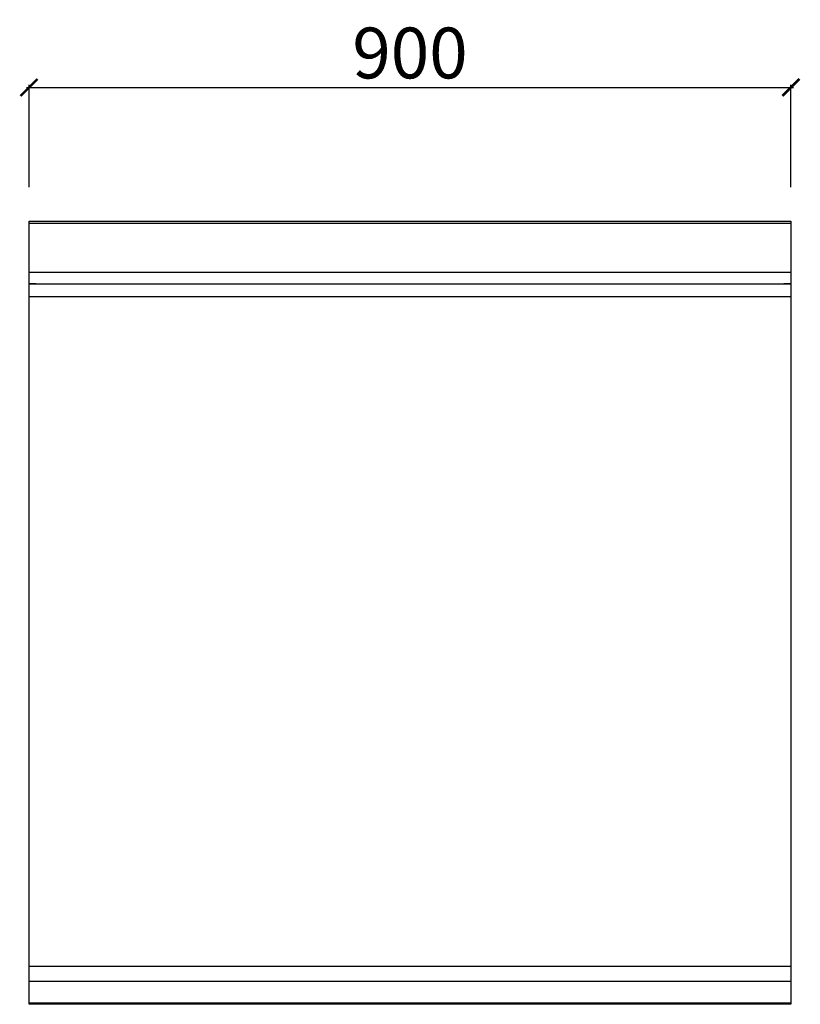
# Model space of a CAD drawing. Units: millimetres. Extents: x -11 to 911, y -925 to 238.
import ezdxf

# ---------------------------------------------------------------- set-up
doc = ezdxf.new("R2010")
doc.units = ezdxf.units.MM
doc.layers.add('CAP-ARMEN-2D', color=96, linetype='Continuous')
doc.layers.add('CAP-DESSIN-COTATION', color=150, linetype='Continuous')
doc.styles.get("Standard").update_dxf_attribs({"font": 'arial.ttf'})
doc.dimstyles.new('CAPIC-COT-Metric', dxfattribs={"dimtxt": 60, "dimasz": 20, "dimexe": 3, "dimexo": 40, "dimgap": 10, "dimtad": 1, "dimdec": 0, "dimrnd": 0.5, "dimzin": 3, "dimdsep": 46, "dimtxsty": 'Standard', "dimblk": 'ARCHTICK', "dimcen": 3, "dimdle": 3, "dimadec": 0, "dimazin": 2, "dimtfac": 1, "dimtdec": 0, "dimtofl": 0, "dimtmove": 0, "dimatfit": 3, "dimfxl": 1, "dimfrac": 1, "dimtolj": 1, "dimtzin": 0, "dimarcsym": 0})

# ---------------------------------------------------------------- blocks, each defined once
blk = doc.blocks.new('_ArchTick')
at = {"color": 0, "linetype": 'ByBlock', "const_width": 0.15}
blk.add_lwpolyline([(-0.5, -0.5), (0.5, 0.5)], dxfattribs=at)
blk = doc.blocks.new('*D2')
at = {"layer": 'CAP-DESSIN-COTATION', "color": 0, "lineweight": -2, "transparency": 16777216}
for p, q in [((-3, 157.8), (903, 157.8)), ((0, 40), (0, 160.8)), ((900, 40), (900, 160.8))]:
    blk.add_line(p, q, dxfattribs=at)
at = {"layer": 'Defpoints', "color": 0, "transparency": 16777216}
for p in [(900, 157.8), (0, 0), (900, 0)]:
    blk.add_point(p, dxfattribs=at)
at = {"layer": 'CAP-DESSIN-COTATION', "color": 0, "lineweight": -2, "transparency": 16777216, "xscale": 20, "yscale": 20, "zscale": 20, "rotation": 180}
blk.add_blockref('_ArchTick', (0, 157.8), dxfattribs=at)
at = {"layer": 'CAP-DESSIN-COTATION', "color": 0, "lineweight": -2, "transparency": 16777216, "xscale": 20, "yscale": 20, "zscale": 20}
blk.add_blockref('_ArchTick', (900, 157.8), dxfattribs=at)
at = {"layer": 'CAP-DESSIN-COTATION', "color": 0, "transparency": 16777216, "insert": (450, 198.5), "char_height": 60, "attachment_point": 5}
blk.add_mtext('\\A1;900', dxfattribs=at)
blk = doc.blocks.new('A$C19BC7CAA')
at = {"layer": 'CAP-ARMEN-2D'}
for p, q in [((0.5, -2.5), (899.5, -2.5)), ((0.5, -60.3), (899.5, -60.3)), ((0.5, -74), (899.5, -74)), ((8.5, -74), (0.5, -74)), ((8.5, -74), (10.5, -74)), ((10.5, -74), (889.5, -74)), ((889.5, -74), (891.5, -74)), ((899.5, -74), (891.5, -74)), ((900, -89.5), (0, -89.5)), ((0, -879.8), (900, -879.8)), ((0, -897.6), (900, -897.6)), ((0, -923.1), (900, -923.1))]:
    blk.add_line(p, q, dxfattribs=at)
blk.add_lwpolyline([(0, 0), (900, 0), (900, -925), (0, -925)], close=True, dxfattribs=at)

msp = doc.modelspace()

# ---------------------------------------------------------------- block references
msp.add_blockref('A$C19BC7CAA', (0, 0))

# ---------------------------------------------------------------- dimensions: what is measured, and where the dimension line sits
at = {"layer": 'CAP-DESSIN-COTATION'}
dim = msp.add_linear_dim(base=(900, 157.8), p1=(0, 0), p2=(900, 0), dimstyle='CAPIC-COT-Metric', override={"dimtmove": 1}, dxfattribs=at)
dim.commit()
dim.dimension.update_dxf_attribs({"geometry": '*D2', "text_midpoint": (450, 198.5)})

doc.saveas('drawing.dxf')
